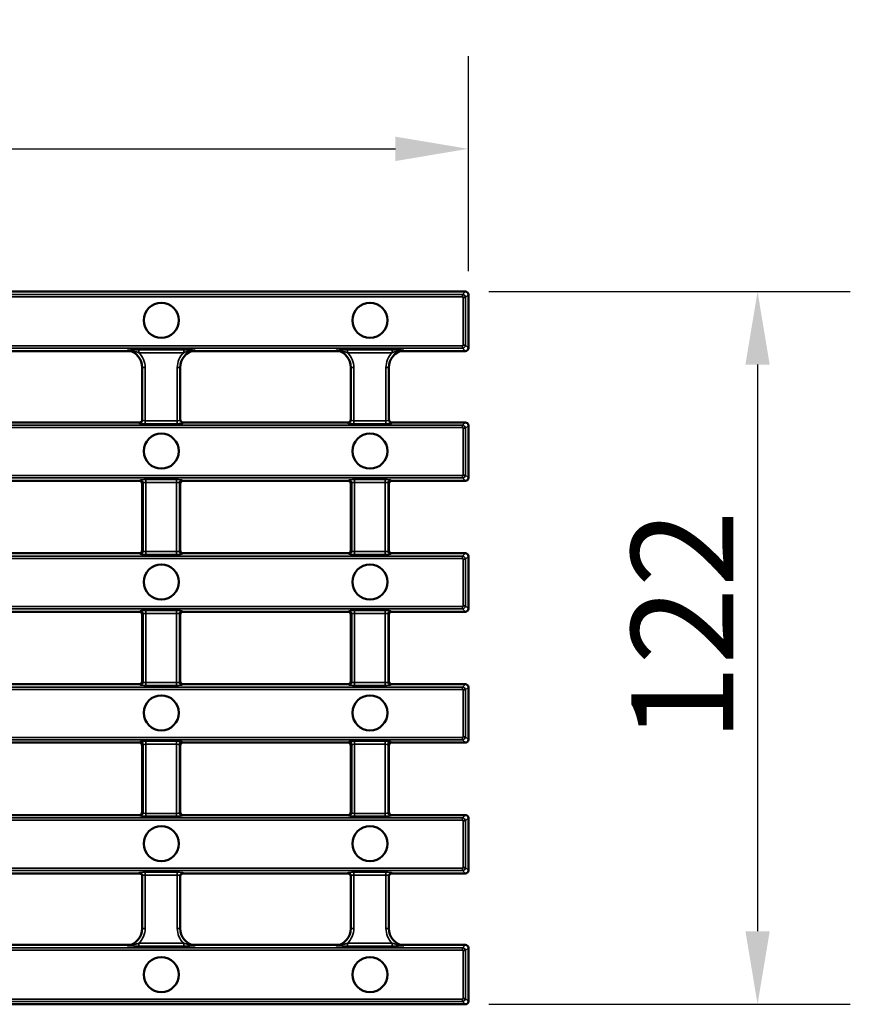
# Model space of a CAD drawing. Units: millimetres. Extents: x 0 to 21355, y 0 to 2970.
# Drawn here: x 3811 to 3953, y 328 to 496 of the extents above; entities that cross this region are included whole.
import ezdxf

# ---------------------------------------------------------------- set-up
doc = ezdxf.new("R2010")
doc.units = ezdxf.units.MM
doc.header["$LTSCALE"] = 5
for name, color, linetype, lineweight in [('Bemaßung (ISO)', 7, 'Continuous', 25), ('Sichtbar (ISO)', 7, 'Continuous', 50), ('Sichtbar schmal (ISO)', 7, 'Continuous', 35)]:
    doc.layers.add(name, color=color, linetype=linetype, lineweight=lineweight)
doc.styles.add('Notiztext (DIN)', font='GIL_____.TTF')
doc.dimstyles.new('Standard (DIN)', dxfattribs={"dimscale": 5, "dimtxt": 3.5, "dimasz": 2.5, "dimexe": 3.175, "dimexo": 0.8, "dimgap": 0.8, "dimtad": 1, "dimdec": 1, "dimrnd": 1e-08, "dimtxsty": 'Notiztext (DIN)', "dimcen": 0.09, "dimdle": 10, "dimclrd": 256, "dimclre": 256, "dimclrt": 256, "dimadec": 0, "dimazin": 2, "dimtfac": 1, "dimtdec": 1, "dimtmove": 0, "dimatfit": 3, "dimfxl": 1, "dimtolj": 1, "dimtzin": 0, "dimlwd": -1, "dimlwe": -1, "dimarcsym": 0})

# ---------------------------------------------------------------- blocks, each defined once
blk = doc.blocks.new('*D94')
at = {"layer": 'Bemaßung (ISO)', "transparency": 16777216}
for p, q in [((3390.05, 453.25), (3390.05, 490.05)), ((3888.05, 453.25), (3888.05, 490.05)), ((3402.55, 474.18), (3875.55, 474.18))]:
    blk.add_line(p, q, dxfattribs=at)
for points in [[(3402.55, 476.26), (3402.55, 472.09), (3390.05, 474.18)], [(3875.55, 476.26), (3875.55, 472.09), (3888.05, 474.18)]]:
    blk.add_solid(points, dxfattribs=at)
at = {"layer": 'Defpoints', "color": 0, "transparency": 16777216}
for p in [(3888.05, 474.18), (3390.05, 449.25), (3888.05, 449.25)]:
    blk.add_point(p, dxfattribs=at)
at = {"layer": 'Bemaßung (ISO)', "transparency": 16777216, "insert": (3620.93, 495.98), "char_height": 17.5, "attachment_point": 1, "style": 'Notiztext (DIN)'}
blk.add_mtext('\\A1;500', dxfattribs=at)
blk = doc.blocks.new('*D95')
at = {"layer": 'Bemaßung (ISO)', "transparency": 16777216}
for p, q in [((3891.55, 449.75), (3953.42, 449.75)), ((3937.55, 437.25), (3937.55, 340.25)), ((3891.55, 327.75), (3953.42, 327.75))]:
    blk.add_line(p, q, dxfattribs=at)
for points in [[(3935.47, 437.25), (3939.63, 437.25), (3937.55, 449.75)], [(3935.47, 340.25), (3939.63, 340.25), (3937.55, 327.75)]]:
    blk.add_solid(points, dxfattribs=at)
at = {"layer": 'Defpoints', "color": 0, "transparency": 16777216}
for p in [(3887.55, 449.75), (3887.55, 327.75), (3937.55, 327.75)]:
    blk.add_point(p, dxfattribs=at)
at = {"layer": 'Bemaßung (ISO)', "transparency": 16777216, "insert": (3915.92, 372.63), "char_height": 17.5, "attachment_point": 1, "rotation": 90, "style": 'Notiztext (DIN)'}
blk.add_mtext('\\A1;122', dxfattribs=at)

msp = doc.modelspace()

# ---------------------------------------------------------------- linework, layer by layer
at = {"layer": 'Sichtbar (ISO)'}
for p, q in [((3887.549, 449.746), (3796.319, 449.746)), ((3888.047, 440.069), (3888.047, 449.248)), ((3888.047, 443.489), (3888.047, 449.003)), ((3805.097, 439.571), (3830.139, 439.571)), ((3840.811, 439.571), (3865.854, 439.571)), ((3876.526, 439.571), (3887.549, 439.571)), ((3832.225, 427.717), (3832.225, 436.746)), ((3838.725, 436.746), (3838.725, 427.717)), ((3867.94, 427.717), (3867.94, 436.746)), ((3874.44, 436.746), (3874.44, 427.717)), ((3803.511, 427.346), (3831.725, 427.346)), ((3839.225, 427.346), (3867.44, 427.346)), ((3874.94, 427.346), (3887.549, 427.346)), ((3888.047, 417.844), (3888.047, 426.848)), ((3831.727, 417.346), (3803.509, 417.346)), ((3832.225, 416.848), (3832.225, 405.444)), ((3832.225, 405.444), (3832.225, 416.848)), ((3838.725, 405.444), (3838.725, 416.848)), ((3838.725, 416.848), (3838.725, 405.444)), ((3867.442, 417.346), (3839.223, 417.346)), ((3867.94, 416.848), (3867.94, 405.444)), ((3867.94, 416.848), (3867.94, 405.444)), ((3874.44, 405.444), (3874.44, 416.848)), ((3874.44, 416.848), (3874.44, 405.444)), ((3887.549, 417.346), (3874.938, 417.346)), ((3803.509, 404.946), (3831.727, 404.946)), ((3839.223, 404.946), (3867.442, 404.946)), ((3874.938, 404.946), (3887.549, 404.946)), ((3888.047, 395.444), (3888.047, 404.448)), ((3831.727, 394.946), (3803.509, 394.946)), ((3832.225, 394.448), (3832.225, 383.044)), ((3832.225, 383.044), (3832.225, 394.448)), ((3838.725, 383.044), (3838.725, 394.448)), ((3838.725, 394.448), (3838.725, 383.044)), ((3867.442, 394.946), (3839.223, 394.946)), ((3867.94, 394.448), (3867.94, 383.044)), ((3867.94, 394.448), (3867.94, 383.044)), ((3874.44, 383.044), (3874.44, 394.448)), ((3874.44, 394.448), (3874.44, 383.044)), ((3887.549, 394.946), (3874.938, 394.946)), ((3831.727, 382.546), (3803.509, 382.546)), ((3867.442, 382.546), (3839.223, 382.546)), ((3887.549, 382.546), (3874.938, 382.546)), ((3888.047, 382.048), (3888.047, 373.044)), ((3803.509, 372.546), (3831.727, 372.546)), ((3839.223, 372.546), (3867.442, 372.546)), ((3874.938, 372.546), (3887.549, 372.546)), ((3832.225, 360.644), (3832.225, 372.048)), ((3832.225, 360.644), (3832.225, 372.048)), ((3838.725, 372.048), (3838.725, 360.644)), ((3838.725, 372.048), (3838.725, 360.644)), ((3867.94, 360.644), (3867.94, 372.048)), ((3867.94, 372.048), (3867.94, 360.644)), ((3874.44, 372.048), (3874.44, 360.644)), ((3874.44, 372.048), (3874.44, 360.644)), ((3831.727, 360.146), (3803.509, 360.146)), ((3867.442, 360.146), (3839.223, 360.146)), ((3887.549, 360.146), (3874.938, 360.146)), ((3888.047, 359.648), (3888.047, 350.644)), ((3803.511, 350.146), (3831.725, 350.146)), ((3832.225, 349.775), (3832.225, 340.746)), ((3838.725, 340.746), (3838.725, 349.775)), ((3839.225, 350.146), (3867.44, 350.146)), ((3867.94, 349.775), (3867.94, 340.746)), ((3874.44, 340.746), (3874.44, 349.775)), ((3874.94, 350.146), (3887.549, 350.146)), ((3805.097, 337.921), (3830.139, 337.921)), ((3840.811, 337.921), (3865.854, 337.921)), ((3876.526, 337.921), (3887.549, 337.921)), ((3888.047, 337.423), (3888.047, 328.244)), ((3888.047, 328.489), (3888.047, 334.003)), ((3887.549, 327.746), (3796.319, 327.746))]:
    msp.add_line(p, q, dxfattribs=at)
for centre in [(3835.475, 444.834), (3871.19, 444.834), (3835.475, 422.434), (3871.19, 422.434), (3835.475, 400.034), (3871.19, 400.034), (3835.475, 377.634), (3871.19, 377.634), (3835.475, 355.234), (3871.19, 355.234), (3835.475, 332.834), (3871.19, 332.834)]:
    msp.add_circle(centre, 3, dxfattribs=at)
for centre, start, end in [((3829.225, 436.746), 0, 79.03342), ((3841.725, 436.746), 100.96658, 180), ((3864.94, 436.746), 0, 79.03342), ((3877.44, 436.746), 100.96658, 180), ((3829.225, 340.746), 280.96658, 0), ((3841.725, 340.746), 180, 259.03342), ((3864.94, 340.746), 280.96658, 0), ((3877.44, 340.746), 180, 259.03342)]:
    msp.add_arc(centre, 3, start, end, dxfattribs=at)
for centre, major_axis, ratio, start_param, end_param in [((3887.545, 449.244), (0.356, 0.356), 0.9924325, 5.5015852, 7.0647854), ((3887.545, 440.073), (0.356, -0.356), 0.9924325, 5.5015852, 7.0647854), ((3831.725, 427.848), (0, -0.502), 0.9961947, 0, 1.5707963), ((3839.225, 427.848), (0, -0.502), 0.9961947, 4.712389, 6.2831853), ((3867.44, 427.848), (0, -0.502), 0.9961947, 0, 1.5707963), ((3874.94, 427.848), (0, -0.502), 0.9961947, 4.712389, 6.2831853), ((3887.545, 426.844), (0.356, 0.356), 0.9924325, 5.5015852, 7.0647854), ((3831.723, 416.844), (0.356, 0.356), 0.9924325, 5.5015852, 7.0647854), ((3839.227, 416.844), (-0.356, 0.356), 0.9924325, 5.5015852, 7.0647854), ((3867.438, 416.844), (0.356, 0.356), 0.9924325, 5.5015852, 7.0647854), ((3874.942, 416.844), (-0.356, 0.356), 0.9924325, 5.5015852, 7.0647854), ((3887.545, 417.848), (0.356, -0.356), 0.9924325, 5.5015852, 7.0647854), ((3831.723, 405.448), (0.356, -0.356), 0.9924325, 5.5015852, 7.0647854), ((3839.227, 405.448), (-0.356, -0.356), 0.9924325, 5.5015852, 7.0647854), ((3867.438, 405.448), (0.356, -0.356), 0.9924325, 5.5015852, 7.0647854), ((3874.942, 405.448), (-0.356, -0.356), 0.9924325, 5.5015852, 7.0647854), ((3887.545, 404.444), (0.356, 0.356), 0.9924325, 5.5015852, 7.0647854), ((3831.723, 394.444), (0.356, 0.356), 0.9924325, 5.5015852, 7.0647854), ((3839.227, 394.444), (-0.356, 0.356), 0.9924325, 5.5015852, 7.0647854), ((3867.438, 394.444), (0.356, 0.356), 0.9924325, 5.5015852, 7.0647854), ((3874.942, 394.444), (-0.356, 0.356), 0.9924325, 5.5015852, 7.0647854), ((3887.545, 395.448), (0.356, -0.356), 0.9924325, 5.5015852, 7.0647854), ((3831.723, 383.048), (0.356, -0.356), 0.9924325, 5.5015852, 7.0647854), ((3839.227, 383.048), (-0.356, -0.356), 0.9924325, 5.5015852, 7.0647854), ((3867.438, 383.048), (0.356, -0.356), 0.9924325, 5.5015852, 7.0647854), ((3874.942, 383.048), (-0.356, -0.356), 0.9924325, 5.5015852, 7.0647854), ((3887.545, 382.044), (0.356, 0.356), 0.9924325, 5.5015852, 7.0647854), ((3831.723, 372.044), (0.356, 0.356), 0.9924325, 5.5015852, 7.0647854), ((3839.227, 372.044), (-0.356, 0.356), 0.9924325, 5.5015852, 7.0647854), ((3867.438, 372.044), (0.356, 0.356), 0.9924325, 5.5015852, 7.0647854), ((3874.942, 372.044), (-0.356, 0.356), 0.9924325, 5.5015852, 7.0647854), ((3887.545, 373.048), (0.356, -0.356), 0.9924325, 5.5015852, 7.0647854), ((3831.723, 360.648), (0.356, -0.356), 0.9924325, 5.5015852, 7.0647854), ((3839.227, 360.648), (-0.356, -0.356), 0.9924325, 5.5015852, 7.0647854), ((3867.438, 360.648), (0.356, -0.356), 0.9924325, 5.5015852, 7.0647854), ((3874.942, 360.648), (-0.356, -0.356), 0.9924325, 5.5015852, 7.0647854), ((3887.545, 359.644), (0.356, 0.356), 0.9924325, 5.5015852, 7.0647854), ((3887.545, 350.648), (0.356, -0.356), 0.9924325, 5.5015852, 7.0647854), ((3831.725, 349.644), (0, 0.502), 0.9961947, 4.712389, 6.2831853), ((3839.225, 349.644), (0, 0.502), 0.9961947, 0, 1.5707963), ((3867.44, 349.644), (0, 0.502), 0.9961947, 4.712389, 6.2831853), ((3874.94, 349.644), (0, 0.502), 0.9961947, 0, 1.5707963), ((3887.545, 337.419), (0.356, 0.356), 0.9924325, 5.5015852, 7.0647854), ((3887.545, 328.248), (0.356, -0.356), 0.9924325, 5.5015852, 7.0647854)]:
    msp.add_ellipse(centre, major_axis=major_axis, ratio=ratio, start_param=start_param, end_param=end_param, dxfattribs=at)
for points, knots in [([(3830.334, 439.534), (3830.303, 439.546), (3830.271, 439.555), (3830.205, 439.568), (3830.172, 439.571), (3830.139, 439.571)], [0, 0, 0, 0, 0.010021098, 0.010021098, 0.019923711, 0.019923711, 0.019923711, 0.019923711]), ([(3840.811, 439.571), (3840.778, 439.571), (3840.745, 439.568), (3840.68, 439.555), (3840.648, 439.546), (3840.617, 439.534)], [0, 0, 0, 0, 0.00990059, 0.00990059, 0.019922955, 0.019922955, 0.019922955, 0.019922955]), ([(3866.048, 439.534), (3866.017, 439.546), (3865.985, 439.555), (3865.92, 439.568), (3865.887, 439.571), (3865.854, 439.571)], [0, 0, 0, 0, 0.010021098, 0.010021098, 0.019923711, 0.019923711, 0.019923711, 0.019923711]), ([(3876.526, 439.571), (3876.493, 439.571), (3876.46, 439.568), (3876.394, 439.555), (3876.362, 439.546), (3876.331, 439.534)], [0, 0, 0, 0, 0.00990059, 0.00990059, 0.019922955, 0.019922955, 0.019922955, 0.019922955]), ([(3830.334, 337.958), (3830.303, 337.946), (3830.271, 337.937), (3830.205, 337.924), (3830.172, 337.921), (3830.139, 337.921)], [0, 0, 0, 0, 0.010021098, 0.010021098, 0.019923711, 0.019923711, 0.019923711, 0.019923711]), ([(3840.811, 337.921), (3840.778, 337.921), (3840.745, 337.924), (3840.68, 337.937), (3840.648, 337.946), (3840.617, 337.958)], [0, 0, 0, 0, 0.00990059, 0.00990059, 0.019922955, 0.019922955, 0.019922955, 0.019922955]), ([(3866.048, 337.958), (3866.017, 337.946), (3865.985, 337.937), (3865.92, 337.924), (3865.887, 337.921), (3865.854, 337.921)], [0, 0, 0, 0, 0.010021098, 0.010021098, 0.019923711, 0.019923711, 0.019923711, 0.019923711]), ([(3876.526, 337.921), (3876.493, 337.921), (3876.46, 337.924), (3876.394, 337.937), (3876.362, 337.946), (3876.331, 337.958)], [0, 0, 0, 0, 0.00990059, 0.00990059, 0.019922955, 0.019922955, 0.019922955, 0.019922955])]:
    msp.add_open_spline(points, degree=3, knots=knots, dxfattribs=at)
at = {"layer": 'Sichtbar schmal (ISO)'}
for p, q in [((3887.056, 449.253), (3796.812, 449.253)), ((3796.812, 448.855), (3887.056, 448.855)), ((3887.056, 449.253), (3887.549, 449.746)), ((3887.056, 449.253), (3887.056, 448.855)), ((3887.155, 448.755), (3887.155, 440.562)), ((3887.554, 448.755), (3887.155, 448.755)), ((3888.047, 449.248), (3887.554, 448.755)), ((3887.554, 440.562), (3887.554, 448.755)), ((3887.056, 440.463), (3796.812, 440.463)), ((3796.812, 440.064), (3887.056, 440.064)), ((3887.056, 440.064), (3887.056, 440.463)), ((3887.549, 439.571), (3887.056, 440.064)), ((3887.554, 440.562), (3887.155, 440.562)), ((3887.554, 440.562), (3888.047, 440.069)), ((3831.631, 439.786), (3839.319, 439.786)), ((3831.631, 439.288), (3831.631, 439.786)), ((3839.319, 439.288), (3831.631, 439.288)), ((3839.319, 439.288), (3839.319, 439.786)), ((3867.346, 439.786), (3875.034, 439.786)), ((3867.346, 439.288), (3867.346, 439.786)), ((3875.034, 439.288), (3867.346, 439.288)), ((3875.034, 439.288), (3875.034, 439.786)), ((3832.225, 436.746), (3832.725, 436.746)), ((3832.725, 436.746), (3832.725, 427.629)), ((3838.225, 427.629), (3838.225, 436.746)), ((3838.725, 436.746), (3838.225, 436.746)), ((3867.94, 436.746), (3868.44, 436.746)), ((3868.44, 436.746), (3868.44, 427.629)), ((3873.94, 427.629), (3873.94, 436.746)), ((3874.44, 436.746), (3873.94, 436.746)), ((3887.056, 426.853), (3391.038, 426.853)), ((3391.038, 426.455), (3887.056, 426.455)), ((3831.725, 427.219), (3831.725, 427.346)), ((3832.725, 427.629), (3838.225, 427.629)), ((3832.725, 427.131), (3832.725, 427.629)), ((3838.225, 427.131), (3832.725, 427.131)), ((3838.225, 427.131), (3838.225, 427.629)), ((3839.225, 427.346), (3839.225, 427.219)), ((3867.44, 427.219), (3867.44, 427.346)), ((3868.44, 427.629), (3873.94, 427.629)), ((3868.44, 427.131), (3868.44, 427.629)), ((3873.94, 427.131), (3868.44, 427.131)), ((3873.94, 427.131), (3873.94, 427.629)), ((3874.94, 427.346), (3874.94, 427.219)), ((3887.056, 426.853), (3887.549, 427.346)), ((3887.056, 426.853), (3887.056, 426.455)), ((3888.047, 426.848), (3887.554, 426.355)), ((3887.554, 426.355), (3887.155, 426.355)), ((3887.155, 426.355), (3887.155, 418.337)), ((3887.554, 418.337), (3887.554, 426.355)), ((3887.056, 418.238), (3391.038, 418.238)), ((3887.056, 418.238), (3887.056, 417.839)), ((3887.554, 418.337), (3887.155, 418.337)), ((3887.554, 418.337), (3888.047, 417.844)), ((3391.038, 417.839), (3887.056, 417.839)), ((3831.727, 417.346), (3831.862, 417.481)), ((3832.36, 416.983), (3832.225, 416.848)), ((3832.36, 405.309), (3832.36, 416.983)), ((3832.859, 417.561), (3838.092, 417.561)), ((3832.859, 417.561), (3832.859, 417.063)), ((3838.092, 417.063), (3832.859, 417.063)), ((3832.859, 417.063), (3832.859, 405.229)), ((3838.092, 417.561), (3838.092, 417.063)), ((3838.092, 405.229), (3838.092, 417.063)), ((3838.725, 416.848), (3838.59, 416.983)), ((3838.59, 416.983), (3838.59, 405.309)), ((3839.088, 417.481), (3839.223, 417.346)), ((3867.442, 417.346), (3867.577, 417.481)), ((3868.075, 416.983), (3867.94, 416.848)), ((3868.075, 405.309), (3868.075, 416.983)), ((3868.573, 417.561), (3873.807, 417.561)), ((3868.573, 417.561), (3868.573, 417.063)), ((3873.807, 417.063), (3868.573, 417.063)), ((3868.573, 417.063), (3868.573, 405.229)), ((3873.807, 417.561), (3873.807, 417.063)), ((3873.807, 405.229), (3873.807, 417.063)), ((3874.44, 416.848), (3874.305, 416.983)), ((3874.305, 416.983), (3874.305, 405.309)), ((3874.803, 417.481), (3874.938, 417.346)), ((3887.549, 417.346), (3887.056, 417.839)), ((3831.862, 404.811), (3831.727, 404.946)), ((3832.225, 405.444), (3832.36, 405.309)), ((3832.859, 404.731), (3832.859, 405.229)), ((3832.859, 405.229), (3838.092, 405.229)), ((3838.092, 404.731), (3832.859, 404.731)), ((3838.092, 404.731), (3838.092, 405.229)), ((3838.59, 405.309), (3838.725, 405.444)), ((3839.223, 404.946), (3839.088, 404.811)), ((3867.577, 404.811), (3867.442, 404.946)), ((3867.94, 405.444), (3868.075, 405.309)), ((3868.573, 404.731), (3868.573, 405.229)), ((3868.573, 405.229), (3873.807, 405.229)), ((3873.807, 404.731), (3868.573, 404.731)), ((3873.807, 404.731), (3873.807, 405.229)), ((3874.305, 405.309), (3874.44, 405.444)), ((3874.938, 404.946), (3874.803, 404.811)), ((3887.056, 404.453), (3887.549, 404.946)), ((3887.056, 404.453), (3391.038, 404.453)), ((3391.038, 404.055), (3887.056, 404.055)), ((3887.056, 404.453), (3887.056, 404.055)), ((3887.554, 403.955), (3887.155, 403.955)), ((3887.155, 403.955), (3887.155, 395.937)), ((3888.047, 404.448), (3887.554, 403.955)), ((3887.554, 395.937), (3887.554, 403.955)), ((3887.056, 395.838), (3391.038, 395.838)), ((3391.038, 395.439), (3887.056, 395.439)), ((3831.727, 394.946), (3831.862, 395.081)), ((3832.36, 394.583), (3832.225, 394.448)), ((3832.36, 394.583), (3832.36, 382.909)), ((3832.859, 395.161), (3838.092, 395.161)), ((3832.859, 395.161), (3832.859, 394.663)), ((3838.092, 394.663), (3832.859, 394.663)), ((3832.859, 382.829), (3832.859, 394.663)), ((3838.092, 395.161), (3838.092, 394.663)), ((3838.092, 394.663), (3838.092, 382.829)), ((3838.725, 394.448), (3838.59, 394.583)), ((3838.59, 382.909), (3838.59, 394.583)), ((3839.088, 395.081), (3839.223, 394.946)), ((3867.442, 394.946), (3867.577, 395.081)), ((3868.075, 394.583), (3867.94, 394.448)), ((3868.075, 394.583), (3868.075, 382.909)), ((3868.573, 395.161), (3873.807, 395.161)), ((3868.573, 395.161), (3868.573, 394.663)), ((3873.807, 394.663), (3868.573, 394.663)), ((3868.573, 382.829), (3868.573, 394.663)), ((3873.807, 395.161), (3873.807, 394.663)), ((3873.807, 394.663), (3873.807, 382.829)), ((3874.44, 394.448), (3874.305, 394.583)), ((3874.305, 382.909), (3874.305, 394.583)), ((3874.803, 395.081), (3874.938, 394.946)), ((3887.056, 395.838), (3887.056, 395.439)), ((3887.549, 394.946), (3887.056, 395.439)), ((3887.554, 395.937), (3887.155, 395.937)), ((3887.554, 395.937), (3888.047, 395.444)), ((3832.36, 382.909), (3832.225, 383.044)), ((3832.859, 382.331), (3832.859, 382.829)), ((3838.092, 382.829), (3832.859, 382.829)), ((3838.092, 382.331), (3838.092, 382.829)), ((3838.725, 383.044), (3838.59, 382.909)), ((3868.075, 382.909), (3867.94, 383.044)), ((3868.573, 382.331), (3868.573, 382.829)), ((3873.807, 382.829), (3868.573, 382.829)), ((3873.807, 382.331), (3873.807, 382.829)), ((3874.44, 383.044), (3874.305, 382.909)), ((3887.056, 382.053), (3391.038, 382.053)), ((3391.038, 381.655), (3887.056, 381.655)), ((3831.727, 382.546), (3831.862, 382.411)), ((3832.859, 382.331), (3838.092, 382.331)), ((3839.088, 382.411), (3839.223, 382.546)), ((3867.442, 382.546), (3867.577, 382.411)), ((3868.573, 382.331), (3873.807, 382.331)), ((3874.803, 382.411), (3874.938, 382.546)), ((3887.549, 382.546), (3887.056, 382.053)), ((3887.056, 381.655), (3887.056, 382.053)), ((3887.155, 381.555), (3887.554, 381.555)), ((3887.155, 381.555), (3887.155, 373.537)), ((3887.554, 381.555), (3888.047, 382.048)), ((3887.554, 373.537), (3887.554, 381.555)), ((3887.056, 373.438), (3391.038, 373.438)), ((3391.038, 373.039), (3887.056, 373.039)), ((3831.862, 372.681), (3831.727, 372.546)), ((3838.092, 372.761), (3832.859, 372.761)), ((3832.859, 372.761), (3832.859, 372.263)), ((3838.092, 372.761), (3838.092, 372.263)), ((3839.223, 372.546), (3839.088, 372.681)), ((3867.577, 372.681), (3867.442, 372.546)), ((3873.807, 372.761), (3868.573, 372.761)), ((3868.573, 372.761), (3868.573, 372.263)), ((3873.807, 372.761), (3873.807, 372.263)), ((3874.938, 372.546), (3874.803, 372.681)), ((3887.056, 373.438), (3887.056, 373.039)), ((3887.056, 373.039), (3887.549, 372.546)), ((3887.155, 373.537), (3887.554, 373.537)), ((3888.047, 373.044), (3887.554, 373.537)), ((3832.225, 372.048), (3832.36, 372.183)), ((3832.36, 372.183), (3832.36, 360.509)), ((3832.859, 372.263), (3838.092, 372.263)), ((3832.859, 360.429), (3832.859, 372.263)), ((3838.092, 372.263), (3838.092, 360.429)), ((3838.59, 372.183), (3838.725, 372.048)), ((3838.59, 360.509), (3838.59, 372.183)), ((3867.94, 372.048), (3868.075, 372.183)), ((3868.075, 372.183), (3868.075, 360.509)), ((3868.573, 372.263), (3873.807, 372.263)), ((3868.573, 360.429), (3868.573, 372.263)), ((3873.807, 372.263), (3873.807, 360.429)), ((3874.305, 372.183), (3874.44, 372.048)), ((3874.305, 360.509), (3874.305, 372.183)), ((3887.056, 359.653), (3391.038, 359.653)), ((3391.038, 359.255), (3887.056, 359.255)), ((3831.727, 360.146), (3831.862, 360.011)), ((3832.36, 360.509), (3832.225, 360.644)), ((3832.859, 359.931), (3832.859, 360.429)), ((3838.092, 360.429), (3832.859, 360.429)), ((3832.859, 359.931), (3838.092, 359.931)), ((3838.092, 359.931), (3838.092, 360.429)), ((3838.725, 360.644), (3838.59, 360.509)), ((3839.088, 360.011), (3839.223, 360.146)), ((3867.442, 360.146), (3867.577, 360.011)), ((3868.075, 360.509), (3867.94, 360.644)), ((3868.573, 359.931), (3868.573, 360.429)), ((3873.807, 360.429), (3868.573, 360.429)), ((3868.573, 359.931), (3873.807, 359.931)), ((3873.807, 359.931), (3873.807, 360.429)), ((3874.44, 360.644), (3874.305, 360.509)), ((3874.803, 360.011), (3874.938, 360.146)), ((3887.549, 360.146), (3887.056, 359.653)), ((3887.056, 359.255), (3887.056, 359.653)), ((3887.155, 359.155), (3887.554, 359.155)), ((3887.155, 359.155), (3887.155, 351.137)), ((3887.554, 359.155), (3888.047, 359.648)), ((3887.554, 351.137), (3887.554, 359.155)), ((3887.056, 351.038), (3391.038, 351.038)), ((3391.038, 350.639), (3887.056, 350.639)), ((3887.056, 351.038), (3887.056, 350.639)), ((3887.056, 350.639), (3887.549, 350.146)), ((3887.155, 351.137), (3887.554, 351.137)), ((3888.047, 350.644), (3887.554, 351.137)), ((3831.725, 350.273), (3831.725, 350.146)), ((3838.225, 350.361), (3832.725, 350.361)), ((3832.725, 350.361), (3832.725, 349.863)), ((3832.725, 349.863), (3838.225, 349.863)), ((3832.725, 340.746), (3832.725, 349.863)), ((3838.225, 350.361), (3838.225, 349.863)), ((3838.225, 349.863), (3838.225, 340.746)), ((3839.225, 350.146), (3839.225, 350.273)), ((3867.44, 350.273), (3867.44, 350.146)), ((3873.94, 350.361), (3868.44, 350.361)), ((3868.44, 350.361), (3868.44, 349.863)), ((3868.44, 349.863), (3873.94, 349.863)), ((3868.44, 340.746), (3868.44, 349.863)), ((3873.94, 350.361), (3873.94, 349.863)), ((3873.94, 349.863), (3873.94, 340.746)), ((3874.94, 350.146), (3874.94, 350.273)), ((3832.225, 340.746), (3832.725, 340.746)), ((3838.725, 340.746), (3838.225, 340.746)), ((3867.94, 340.746), (3868.44, 340.746)), ((3874.44, 340.746), (3873.94, 340.746)), ((3887.056, 337.428), (3796.812, 337.428)), ((3831.631, 338.204), (3831.631, 337.706)), ((3839.319, 338.204), (3831.631, 338.204)), ((3831.631, 337.706), (3839.319, 337.706)), ((3839.319, 338.204), (3839.319, 337.706)), ((3867.346, 338.204), (3867.346, 337.706)), ((3875.034, 338.204), (3867.346, 338.204)), ((3867.346, 337.706), (3875.034, 337.706)), ((3875.034, 338.204), (3875.034, 337.706)), ((3887.549, 337.921), (3887.056, 337.428)), ((3887.056, 337.03), (3887.056, 337.428)), ((3887.554, 336.93), (3888.047, 337.423)), ((3796.812, 337.03), (3887.056, 337.03)), ((3887.155, 336.93), (3887.554, 336.93)), ((3887.155, 336.93), (3887.155, 328.737)), ((3887.554, 328.737), (3887.554, 336.93)), ((3887.155, 328.737), (3887.554, 328.737)), ((3888.047, 328.244), (3887.554, 328.737)), ((3887.056, 328.638), (3796.812, 328.638)), ((3796.812, 328.239), (3887.056, 328.239)), ((3887.056, 328.638), (3887.056, 328.239)), ((3887.056, 328.239), (3887.549, 327.746))]:
    msp.add_line(p, q, dxfattribs=at)
for centre, radius, start, end in [((3829.225, 437.244), 2.5, 68.55518, 79.03342), ((3829.225, 436.746), 3.5, 0, 46.57197), ((3841.725, 436.746), 3.5, 133.42803, 180), ((3841.725, 437.244), 2.5, 100.96658, 111.44482), ((3864.94, 437.244), 2.5, 68.55518, 79.03342), ((3864.94, 436.746), 3.5, 0, 46.57197), ((3877.44, 436.746), 3.5, 133.42803, 180), ((3877.44, 437.244), 2.5, 100.96658, 111.44482), ((3829.225, 340.746), 3.5, 313.42803, 0), ((3841.725, 340.746), 3.5, 180, 226.57197), ((3864.94, 340.746), 3.5, 313.42803, 0), ((3877.44, 340.746), 3.5, 180, 226.57197), ((3829.225, 340.248), 2.5, 280.96658, 291.44482), ((3841.725, 340.248), 2.5, 248.55518, 259.03342), ((3864.94, 340.248), 2.5, 280.96658, 291.44482), ((3877.44, 340.248), 2.5, 248.55518, 259.03342)]:
    msp.add_arc(centre, radius, start, end, dxfattribs=at)
for centre, major_axis, ratio, start_param, end_param in [((3887.055, 448.754), (-0.354, 0.354), 0.995471, 3.9307889, 5.493989), ((3887.055, 448.754), (0.0712, 0.0712), 0.9924325, 5.5015852, 7.0647854), ((3887.055, 440.563), (0.0712, -0.0712), 0.9924325, 5.5015852, 7.0647854), ((3887.055, 440.563), (0.354, 0.354), 0.995471, 3.9307889, 5.493989), ((3829.701, 439.2), (0.095, 0.491), 0.9085269, 0, 0.2101363), ((3841.25, 439.2), (-0.095, 0.491), 0.9085269, 6.073049, 6.2831853), ((3865.415, 439.2), (0.095, 0.491), 0.9085269, 0, 0.2101363), ((3876.964, 439.2), (-0.095, 0.491), 0.9085269, 6.073049, 6.2831853), ((3831.725, 427.717), (0.5, 0), 0.9961947, 4.712389, 6.2831853), ((3832.725, 427.219), (-1, 0), 0.0874887, 0, 1.5707963), ((3832.725, 427.717), (0.5, 0), 0.1749773, 3.1415927, 4.712389), ((3838.225, 427.717), (0.5, 0), 0.1749773, 4.712389, 6.2831853), ((3838.225, 427.219), (-1, 0), 0.0874887, 1.5707963, 3.1415927), ((3839.225, 427.717), (-0.5, 0), 0.9961947, 0, 1.5707963), ((3867.44, 427.717), (0.5, 0), 0.9961947, 4.712389, 6.2831853), ((3868.44, 427.219), (-1, 0), 0.0874887, 0, 1.5707963), ((3868.44, 427.717), (0.5, 0), 0.1749773, 3.1415927, 4.712389), ((3873.94, 427.717), (0.5, 0), 0.1749773, 4.712389, 6.2831853), ((3873.94, 427.219), (-1, 0), 0.0874887, 1.5707963, 3.1415927), ((3874.94, 427.717), (-0.5, 0), 0.9961947, 0, 1.5707963), ((3887.055, 426.354), (-0.354, 0.354), 0.995471, 3.9307889, 5.493989), ((3887.055, 426.354), (0.0712, 0.0712), 0.9924325, 5.5015852, 7.0647854), ((3887.055, 418.338), (0.0712, -0.0712), 0.9924325, 5.5015852, 7.0647854), ((3887.055, 418.338), (0.354, 0.354), 0.995471, 3.9307889, 5.493989), ((3832.859, 417.473), (1, 0), 0.0874887, 1.5707963, 3.0543262), ((3831.862, 416.983), (0.354, -0.354), 0.9924325, 0.7891963, 2.3523964), ((3832.859, 416.975), (-0.5, 0), 0.1749773, 4.712389, 6.1959188), ((3838.092, 417.473), (1, 0), 0.0874887, 0.0872665, 1.5707963), ((3838.092, 416.975), (-0.5, 0), 0.1749773, 3.2288591, 4.712389), ((3839.088, 416.983), (-0.354, -0.354), 0.9924325, 3.9307889, 5.493989), ((3868.573, 417.473), (1, 0), 0.0874887, 1.5707963, 3.0543262), ((3867.577, 416.983), (0.354, -0.354), 0.9924325, 0.7891963, 2.3523964), ((3868.573, 416.975), (-0.5, 0), 0.1749773, 4.712389, 6.1959188), ((3873.807, 417.473), (1, 0), 0.0874887, 0.0872665, 1.5707963), ((3873.807, 416.975), (-0.5, 0), 0.1749773, 3.2288591, 4.712389), ((3874.803, 416.983), (-0.354, -0.354), 0.9924325, 3.9307889, 5.493989), ((3831.862, 405.309), (0.354, 0.354), 0.9924325, 3.9307889, 5.493989), ((3832.859, 404.819), (-1, 0), 0.0874887, 0.0872665, 1.5707963), ((3832.859, 405.317), (0.5, 0), 0.1749773, 3.2288591, 4.712389), ((3838.092, 405.317), (0.5, 0), 0.1749773, 4.712389, 6.1959188), ((3838.092, 404.819), (-1, 0), 0.0874887, 1.5707963, 3.0543262), ((3839.088, 405.309), (-0.354, 0.354), 0.9924325, 0.7891963, 2.3523964), ((3867.577, 405.309), (0.354, 0.354), 0.9924325, 3.9307889, 5.493989), ((3868.573, 404.819), (-1, 0), 0.0874887, 0.0872665, 1.5707963), ((3868.573, 405.317), (0.5, 0), 0.1749773, 3.2288591, 4.712389), ((3873.807, 405.317), (0.5, 0), 0.1749773, 4.712389, 6.1959188), ((3873.807, 404.819), (-1, 0), 0.0874887, 1.5707963, 3.0543262), ((3874.803, 405.309), (-0.354, 0.354), 0.9924325, 0.7891963, 2.3523964), ((3887.055, 403.954), (-0.354, 0.354), 0.995471, 3.9307889, 5.493989), ((3887.055, 403.954), (0.0712, 0.0712), 0.9924325, 5.5015852, 7.0647854), ((3832.859, 395.073), (1, 0), 0.0874887, 1.5707963, 3.0543262), ((3831.862, 394.583), (0.354, -0.354), 0.9924325, 0.7891963, 2.3523964), ((3832.859, 394.575), (-0.5, 0), 0.1749773, 4.712389, 6.1959188), ((3838.092, 395.073), (1, 0), 0.0874887, 0.0872665, 1.5707963), ((3838.092, 394.575), (-0.5, 0), 0.1749773, 3.2288591, 4.712389), ((3839.088, 394.583), (-0.354, -0.354), 0.9924325, 3.9307889, 5.493989), ((3868.573, 395.073), (1, 0), 0.0874887, 1.5707963, 3.0543262), ((3867.577, 394.583), (0.354, -0.354), 0.9924325, 0.7891963, 2.3523964), ((3868.573, 394.575), (-0.5, 0), 0.1749773, 4.712389, 6.1959188), ((3873.807, 395.073), (1, 0), 0.0874887, 0.0872665, 1.5707963), ((3873.807, 394.575), (-0.5, 0), 0.1749773, 3.2288591, 4.712389), ((3874.803, 394.583), (-0.354, -0.354), 0.9924325, 3.9307889, 5.493989), ((3887.055, 395.938), (0.0712, -0.0712), 0.9924325, 5.5015852, 7.0647854), ((3887.055, 395.938), (0.354, 0.354), 0.995471, 3.9307889, 5.493989), ((3831.862, 382.909), (0.354, 0.354), 0.9924325, 3.9307889, 5.493989), ((3832.859, 382.917), (-0.5, 0), 0.1749773, 0.0872665, 1.5707963), ((3838.092, 382.917), (-0.5, 0), 0.1749773, 1.5707963, 3.0543262), ((3839.088, 382.909), (-0.354, 0.354), 0.9924325, 0.7891963, 2.3523964), ((3867.577, 382.909), (0.354, 0.354), 0.9924325, 3.9307889, 5.493989), ((3868.573, 382.917), (-0.5, 0), 0.1749773, 0.0872665, 1.5707963), ((3873.807, 382.917), (-0.5, 0), 0.1749773, 1.5707963, 3.0543262), ((3874.803, 382.909), (-0.354, 0.354), 0.9924325, 0.7891963, 2.3523964), ((3832.859, 382.419), (1, 0), 0.0874887, 3.2288591, 4.712389), ((3838.092, 382.419), (1, 0), 0.0874887, 4.712389, 6.1959188), ((3868.573, 382.419), (1, 0), 0.0874887, 3.2288591, 4.712389), ((3873.807, 382.419), (1, 0), 0.0874887, 4.712389, 6.1959188), ((3887.055, 381.554), (-0.354, 0.354), 0.995471, 3.9307889, 5.493989), ((3887.055, 381.554), (0.0712, 0.0712), 0.9924325, 5.5015852, 7.0647854), ((3832.859, 372.673), (-1, 0), 0.0874887, 4.712389, 6.1959188), ((3831.862, 372.183), (0.354, -0.354), 0.9924325, 0.7891963, 2.3523964), ((3838.092, 372.673), (-1, 0), 0.0874887, 3.2288591, 4.712389), ((3839.088, 372.183), (-0.354, -0.354), 0.9924325, 3.9307889, 5.493989), ((3868.573, 372.673), (-1, 0), 0.0874887, 4.712389, 6.1959188), ((3867.577, 372.183), (0.354, -0.354), 0.9924325, 0.7891963, 2.3523964), ((3873.807, 372.673), (-1, 0), 0.0874887, 3.2288591, 4.712389), ((3874.803, 372.183), (-0.354, -0.354), 0.9924325, 3.9307889, 5.493989), ((3887.055, 373.538), (0.0712, -0.0712), 0.9924325, 5.5015852, 7.0647854), ((3887.055, 373.538), (0.354, 0.354), 0.995471, 3.9307889, 5.493989), ((3832.859, 372.175), (0.5, 0), 0.1749773, 1.5707963, 3.0543262), ((3838.092, 372.175), (0.5, 0), 0.1749773, 0.0872665, 1.5707963), ((3868.573, 372.175), (0.5, 0), 0.1749773, 1.5707963, 3.0543262), ((3873.807, 372.175), (0.5, 0), 0.1749773, 0.0872665, 1.5707963), ((3831.862, 360.509), (0.354, 0.354), 0.9924325, 3.9307889, 5.493989), ((3832.859, 360.019), (1, 0), 0.0874887, 3.2288591, 4.712389), ((3832.859, 360.517), (-0.5, 0), 0.1749773, 0.0872665, 1.5707963), ((3838.092, 360.517), (-0.5, 0), 0.1749773, 1.5707963, 3.0543262), ((3838.092, 360.019), (1, 0), 0.0874887, 4.712389, 6.1959188), ((3839.088, 360.509), (-0.354, 0.354), 0.9924325, 0.7891963, 2.3523964), ((3867.577, 360.509), (0.354, 0.354), 0.9924325, 3.9307889, 5.493989), ((3868.573, 360.019), (1, 0), 0.0874887, 3.2288591, 4.712389), ((3868.573, 360.517), (-0.5, 0), 0.1749773, 0.0872665, 1.5707963), ((3873.807, 360.517), (-0.5, 0), 0.1749773, 1.5707963, 3.0543262), ((3873.807, 360.019), (1, 0), 0.0874887, 4.712389, 6.1959188), ((3874.803, 360.509), (-0.354, 0.354), 0.9924325, 0.7891963, 2.3523964), ((3887.055, 359.154), (-0.354, 0.354), 0.995471, 3.9307889, 5.493989), ((3887.055, 359.154), (0.0712, 0.0712), 0.9924325, 5.5015852, 7.0647854), ((3887.055, 351.138), (0.0712, -0.0712), 0.9924325, 5.5015852, 7.0647854), ((3887.055, 351.138), (0.354, 0.354), 0.995471, 3.9307889, 5.493989), ((3832.725, 350.273), (-1, 0), 0.0874887, 4.712389, 6.2831853), ((3831.725, 349.775), (0.5, 0), 0.9961947, 0, 1.5707963), ((3832.725, 349.775), (0.5, 0), 0.1749773, 1.5707963, 3.1415927), ((3838.225, 350.273), (-1, 0), 0.0874887, 3.1415927, 4.712389), ((3838.225, 349.775), (0.5, 0), 0.1749773, 0, 1.5707963), ((3839.225, 349.775), (-0.5, 0), 0.9961947, 4.712389, 6.2831853), ((3868.44, 350.273), (-1, 0), 0.0874887, 4.712389, 6.2831853), ((3867.44, 349.775), (0.5, 0), 0.9961947, 0, 1.5707963), ((3868.44, 349.775), (0.5, 0), 0.1749773, 1.5707963, 3.1415927), ((3873.94, 350.273), (-1, 0), 0.0874887, 3.1415927, 4.712389), ((3873.94, 349.775), (0.5, 0), 0.1749773, 0, 1.5707963), ((3874.94, 349.775), (-0.5, 0), 0.9961947, 4.712389, 6.2831853), ((3829.701, 338.292), (0.095, -0.491), 0.9085269, 6.073049, 6.2831853), ((3841.25, 338.292), (-0.095, -0.491), 0.9085269, 0, 0.2101363), ((3865.415, 338.292), (0.095, -0.491), 0.9085269, 6.073049, 6.2831853), ((3876.964, 338.292), (-0.095, -0.491), 0.9085269, 0, 0.2101363), ((3887.055, 336.929), (-0.354, 0.354), 0.995471, 3.9307889, 5.493989), ((3887.055, 336.929), (0.0712, 0.0712), 0.9924325, 5.5015852, 7.0647854), ((3887.055, 328.738), (0.0712, -0.0712), 0.9924325, 5.5015852, 7.0647854), ((3887.055, 328.738), (0.354, 0.354), 0.995471, 3.9307889, 5.493989)]:
    msp.add_ellipse(centre, major_axis=major_axis, ratio=ratio, start_param=start_param, end_param=end_param, dxfattribs=at)
for points, knots in [([(3829.701, 439.698), (3829.678, 439.703), (3829.676, 439.708), (3829.716, 439.717), (3829.746, 439.72), (3829.866, 439.731), (3829.971, 439.737), (3830.363, 439.759), (3830.676, 439.771), (3831.209, 439.783), (3831.421, 439.786), (3831.631, 439.786)], [-0.23335188, -0.23335188, -0.23335188, -0.23335188, -0.21667722, -0.21667722, -0.2022326, -0.2022326, -0.16442412, -0.16442412, -0.06324005, -0.06324005, 0, 0, 0, 0]), ([(3831.631, 439.288), (3831.47, 439.341), (3831.299, 439.395), (3830.834, 439.528), (3830.526, 439.603), (3830.101, 439.67), (3829.983, 439.685), (3829.846, 439.697), (3829.811, 439.699), (3829.765, 439.7), (3829.769, 439.697), (3829.796, 439.691)], [0, 0, 0, 0, 0.06324005, 0.06324005, 0.16442412, 0.16442412, 0.2022326, 0.2022326, 0.21667722, 0.21667722, 0.23335188, 0.23335188, 0.23335188, 0.23335188]), ([(3839.319, 439.786), (3839.41, 439.786), (3839.502, 439.785), (3839.742, 439.783), (3839.89, 439.78), (3840.138, 439.774), (3840.24, 439.771), (3840.431, 439.764), (3840.52, 439.76), (3840.674, 439.753), (3840.74, 439.75), (3840.847, 439.745), (3840.889, 439.742), (3840.976, 439.737), (3841.021, 439.734), (3841.097, 439.729), (3841.129, 439.727), (3841.179, 439.722), (3841.199, 439.72), (3841.233, 439.716), (3841.249, 439.714), (3841.266, 439.71), (3841.27, 439.708), (3841.269, 439.704), (3841.266, 439.703), (3841.258, 439.7), (3841.254, 439.699), (3841.25, 439.698)], [-0.23350638, -0.23350638, -0.23350638, -0.23350638, -0.20616522, -0.20616522, -0.16117339, -0.16117339, -0.12873834, -0.12873834, -0.0994402, -0.0994402, -0.07690316, -0.07690316, -0.06216879, -0.06216879, -0.04563104, -0.04563104, -0.03290969, -0.03290969, -0.02425297, -0.02425297, -0.01533974, -0.01533974, -0.00837262, -0.00837262, -0.00322024, -0.00322024, 0, 0, 0, 0]), ([(3841.155, 439.691), (3841.16, 439.692), (3841.165, 439.693), (3841.174, 439.696), (3841.178, 439.697), (3841.18, 439.699), (3841.175, 439.699), (3841.155, 439.699), (3841.137, 439.698), (3841.098, 439.696), (3841.076, 439.694), (3841.018, 439.689), (3840.982, 439.685), (3840.896, 439.675), (3840.847, 439.669), (3840.752, 439.655), (3840.706, 439.648), (3840.592, 439.628), (3840.523, 439.615), (3840.366, 439.583), (3840.278, 439.563), (3840.095, 439.518), (3840, 439.493), (3839.78, 439.432), (3839.654, 439.394), (3839.461, 439.334), (3839.389, 439.311), (3839.319, 439.288)], [0, 0, 0, 0, 0.00322024, 0.00322024, 0.00837262, 0.00837262, 0.01533974, 0.01533974, 0.02425297, 0.02425297, 0.03290969, 0.03290969, 0.04563104, 0.04563104, 0.06216879, 0.06216879, 0.07690316, 0.07690316, 0.0994402, 0.0994402, 0.12873834, 0.12873834, 0.16117339, 0.16117339, 0.20616522, 0.20616522, 0.23350638, 0.23350638, 0.23350638, 0.23350638]), ([(3865.415, 439.698), (3865.392, 439.703), (3865.39, 439.708), (3865.43, 439.717), (3865.461, 439.72), (3865.58, 439.731), (3865.686, 439.737), (3866.078, 439.759), (3866.39, 439.771), (3866.923, 439.783), (3867.135, 439.786), (3867.346, 439.786)], [-0.23335188, -0.23335188, -0.23335188, -0.23335188, -0.21667722, -0.21667722, -0.2022326, -0.2022326, -0.16442412, -0.16442412, -0.06324005, -0.06324005, 0, 0, 0, 0]), ([(3867.346, 439.288), (3867.185, 439.341), (3867.013, 439.395), (3866.548, 439.528), (3866.24, 439.603), (3865.816, 439.67), (3865.697, 439.685), (3865.561, 439.697), (3865.525, 439.699), (3865.48, 439.7), (3865.483, 439.697), (3865.51, 439.691)], [0, 0, 0, 0, 0.06324005, 0.06324005, 0.16442412, 0.16442412, 0.2022326, 0.2022326, 0.21667722, 0.21667722, 0.23335188, 0.23335188, 0.23335188, 0.23335188]), ([(3875.034, 439.786), (3875.125, 439.786), (3875.216, 439.785), (3875.457, 439.783), (3875.605, 439.78), (3875.852, 439.774), (3875.954, 439.771), (3876.145, 439.764), (3876.235, 439.76), (3876.389, 439.753), (3876.455, 439.75), (3876.562, 439.745), (3876.603, 439.742), (3876.69, 439.737), (3876.735, 439.734), (3876.811, 439.729), (3876.843, 439.727), (3876.894, 439.722), (3876.913, 439.72), (3876.947, 439.716), (3876.963, 439.714), (3876.98, 439.71), (3876.984, 439.708), (3876.983, 439.704), (3876.98, 439.703), (3876.972, 439.7), (3876.968, 439.699), (3876.964, 439.698)], [-0.23350638, -0.23350638, -0.23350638, -0.23350638, -0.20616522, -0.20616522, -0.16117339, -0.16117339, -0.12873834, -0.12873834, -0.0994402, -0.0994402, -0.07690316, -0.07690316, -0.06216879, -0.06216879, -0.04563104, -0.04563104, -0.03290969, -0.03290969, -0.02425297, -0.02425297, -0.01533974, -0.01533974, -0.00837262, -0.00837262, -0.00322024, -0.00322024, 0, 0, 0, 0]), ([(3876.869, 439.691), (3876.874, 439.692), (3876.879, 439.693), (3876.889, 439.696), (3876.892, 439.697), (3876.894, 439.699), (3876.889, 439.699), (3876.869, 439.699), (3876.852, 439.698), (3876.812, 439.696), (3876.79, 439.694), (3876.733, 439.689), (3876.696, 439.685), (3876.611, 439.675), (3876.561, 439.669), (3876.466, 439.655), (3876.421, 439.648), (3876.306, 439.628), (3876.238, 439.615), (3876.08, 439.583), (3875.992, 439.563), (3875.809, 439.518), (3875.715, 439.493), (3875.494, 439.432), (3875.369, 439.394), (3875.175, 439.334), (3875.103, 439.311), (3875.034, 439.288)], [0, 0, 0, 0, 0.00322024, 0.00322024, 0.00837262, 0.00837262, 0.01533974, 0.01533974, 0.02425297, 0.02425297, 0.03290969, 0.03290969, 0.04563104, 0.04563104, 0.06216879, 0.06216879, 0.07690316, 0.07690316, 0.0994402, 0.0994402, 0.12873834, 0.12873834, 0.16117339, 0.16117339, 0.20616522, 0.20616522, 0.23350638, 0.23350638, 0.23350638, 0.23350638]), ([(3829.701, 337.794), (3829.678, 337.789), (3829.676, 337.784), (3829.716, 337.776), (3829.746, 337.772), (3829.866, 337.761), (3829.971, 337.755), (3830.363, 337.733), (3830.676, 337.721), (3831.209, 337.709), (3831.421, 337.706), (3831.631, 337.706)], [-0.23335188, -0.23335188, -0.23335188, -0.23335188, -0.21667722, -0.21667722, -0.2022326, -0.2022326, -0.16442412, -0.16442412, -0.06324005, -0.06324005, 0, 0, 0, 0]), ([(3831.631, 338.204), (3831.47, 338.152), (3831.299, 338.098), (3830.834, 337.964), (3830.526, 337.889), (3830.101, 337.822), (3829.983, 337.807), (3829.846, 337.796), (3829.811, 337.793), (3829.765, 337.793), (3829.769, 337.796), (3829.796, 337.801)], [0, 0, 0, 0, 0.06324005, 0.06324005, 0.16442412, 0.16442412, 0.2022326, 0.2022326, 0.21667722, 0.21667722, 0.23335188, 0.23335188, 0.23335188, 0.23335188]), ([(3841.155, 337.801), (3841.16, 337.8), (3841.165, 337.799), (3841.174, 337.797), (3841.178, 337.795), (3841.18, 337.793), (3841.175, 337.793), (3841.155, 337.793), (3841.137, 337.794), (3841.098, 337.796), (3841.076, 337.798), (3841.018, 337.803), (3840.982, 337.807), (3840.896, 337.817), (3840.847, 337.823), (3840.752, 337.837), (3840.706, 337.845), (3840.592, 337.864), (3840.523, 337.877), (3840.366, 337.909), (3840.278, 337.929), (3840.095, 337.974), (3840, 337.999), (3839.78, 338.06), (3839.654, 338.098), (3839.461, 338.158), (3839.389, 338.181), (3839.319, 338.204)], [0, 0, 0, 0, 0.00322024, 0.00322024, 0.00837262, 0.00837262, 0.01533974, 0.01533974, 0.02425297, 0.02425297, 0.03290969, 0.03290969, 0.04563104, 0.04563104, 0.06216879, 0.06216879, 0.07690316, 0.07690316, 0.0994402, 0.0994402, 0.12873834, 0.12873834, 0.16117339, 0.16117339, 0.20616522, 0.20616522, 0.23350638, 0.23350638, 0.23350638, 0.23350638]), ([(3839.319, 337.706), (3839.41, 337.706), (3839.502, 337.707), (3839.742, 337.709), (3839.89, 337.712), (3840.138, 337.718), (3840.24, 337.722), (3840.431, 337.728), (3840.52, 337.732), (3840.674, 337.739), (3840.74, 337.742), (3840.847, 337.747), (3840.889, 337.75), (3840.976, 337.755), (3841.021, 337.758), (3841.097, 337.763), (3841.129, 337.765), (3841.179, 337.77), (3841.199, 337.772), (3841.233, 337.776), (3841.249, 337.778), (3841.266, 337.782), (3841.27, 337.784), (3841.269, 337.788), (3841.266, 337.79), (3841.258, 337.792), (3841.254, 337.793), (3841.25, 337.794)], [-0.23350638, -0.23350638, -0.23350638, -0.23350638, -0.20616522, -0.20616522, -0.16117339, -0.16117339, -0.12873834, -0.12873834, -0.0994402, -0.0994402, -0.07690316, -0.07690316, -0.06216879, -0.06216879, -0.04563104, -0.04563104, -0.03290969, -0.03290969, -0.02425297, -0.02425297, -0.01533974, -0.01533974, -0.00837262, -0.00837262, -0.00322024, -0.00322024, 0, 0, 0, 0]), ([(3865.415, 337.794), (3865.392, 337.789), (3865.39, 337.784), (3865.43, 337.776), (3865.461, 337.772), (3865.58, 337.761), (3865.686, 337.755), (3866.078, 337.733), (3866.39, 337.721), (3866.923, 337.709), (3867.135, 337.706), (3867.346, 337.706)], [-0.23335188, -0.23335188, -0.23335188, -0.23335188, -0.21667722, -0.21667722, -0.2022326, -0.2022326, -0.16442412, -0.16442412, -0.06324005, -0.06324005, 0, 0, 0, 0]), ([(3867.346, 338.204), (3867.185, 338.152), (3867.013, 338.098), (3866.548, 337.964), (3866.24, 337.889), (3865.816, 337.822), (3865.697, 337.807), (3865.561, 337.796), (3865.525, 337.793), (3865.48, 337.793), (3865.483, 337.796), (3865.51, 337.801)], [0, 0, 0, 0, 0.06324005, 0.06324005, 0.16442412, 0.16442412, 0.2022326, 0.2022326, 0.21667722, 0.21667722, 0.23335188, 0.23335188, 0.23335188, 0.23335188]), ([(3876.869, 337.801), (3876.874, 337.8), (3876.879, 337.799), (3876.889, 337.797), (3876.892, 337.795), (3876.894, 337.793), (3876.889, 337.793), (3876.869, 337.793), (3876.852, 337.794), (3876.812, 337.796), (3876.79, 337.798), (3876.733, 337.803), (3876.696, 337.807), (3876.611, 337.817), (3876.561, 337.823), (3876.466, 337.837), (3876.421, 337.845), (3876.306, 337.864), (3876.238, 337.877), (3876.08, 337.909), (3875.992, 337.929), (3875.809, 337.974), (3875.715, 337.999), (3875.494, 338.06), (3875.369, 338.098), (3875.175, 338.158), (3875.103, 338.181), (3875.034, 338.204)], [0, 0, 0, 0, 0.00322024, 0.00322024, 0.00837262, 0.00837262, 0.01533974, 0.01533974, 0.02425297, 0.02425297, 0.03290969, 0.03290969, 0.04563104, 0.04563104, 0.06216879, 0.06216879, 0.07690316, 0.07690316, 0.0994402, 0.0994402, 0.12873834, 0.12873834, 0.16117339, 0.16117339, 0.20616522, 0.20616522, 0.23350638, 0.23350638, 0.23350638, 0.23350638]), ([(3875.034, 337.706), (3875.125, 337.706), (3875.216, 337.707), (3875.457, 337.709), (3875.605, 337.712), (3875.852, 337.718), (3875.954, 337.722), (3876.145, 337.728), (3876.235, 337.732), (3876.389, 337.739), (3876.455, 337.742), (3876.562, 337.747), (3876.603, 337.75), (3876.69, 337.755), (3876.735, 337.758), (3876.811, 337.763), (3876.843, 337.765), (3876.894, 337.77), (3876.913, 337.772), (3876.947, 337.776), (3876.963, 337.778), (3876.98, 337.782), (3876.984, 337.784), (3876.983, 337.788), (3876.98, 337.79), (3876.972, 337.792), (3876.968, 337.793), (3876.964, 337.794)], [-0.23350638, -0.23350638, -0.23350638, -0.23350638, -0.20616522, -0.20616522, -0.16117339, -0.16117339, -0.12873834, -0.12873834, -0.0994402, -0.0994402, -0.07690316, -0.07690316, -0.06216879, -0.06216879, -0.04563104, -0.04563104, -0.03290969, -0.03290969, -0.02425297, -0.02425297, -0.01533974, -0.01533974, -0.00837262, -0.00837262, -0.00322024, -0.00322024, 0, 0, 0, 0])]:
    msp.add_open_spline(points, degree=3, knots=knots, dxfattribs=at)

# ---------------------------------------------------------------- dimensions: what is measured, and where the dimension line sits
at = {"layer": 'Bemaßung (ISO)'}
for base, p1, p2, angle, override, picture, middle in [((3888.047, 474.176), (3390.047, 449.248), (3888.047, 449.248), 180, {"dimgap": 0.8, "dimdec": 0, "dimlfac": 1.004016, "dimtol": 0, "dimlim": 0, "dimtp": 0, "dimtm": 0, "dimtdec": 1, "dimtofl": 0, "dimatfit": 1}, '*D94', (3639.047, 474.176)), ((3937.549, 327.746), (3887.549, 449.746), (3887.549, 327.746), 90, {"dimgap": 0.8, "dimdec": 0, "dimtol": 0, "dimlim": 0, "dimtp": 0, "dimtm": 0, "dimtdec": 1, "dimtofl": 0, "dimatfit": 1}, '*D95', (3937.549, 388.746))]:
    dim = msp.add_linear_dim(base=base, p1=p1, p2=p2, angle=angle, dimstyle='Standard (DIN)', override=override, dxfattribs=at)
    dim.commit()
    dim.dimension.update_dxf_attribs({"geometry": picture, "text_midpoint": middle, "dimtype": 160})

doc.saveas('drawing.dxf')
